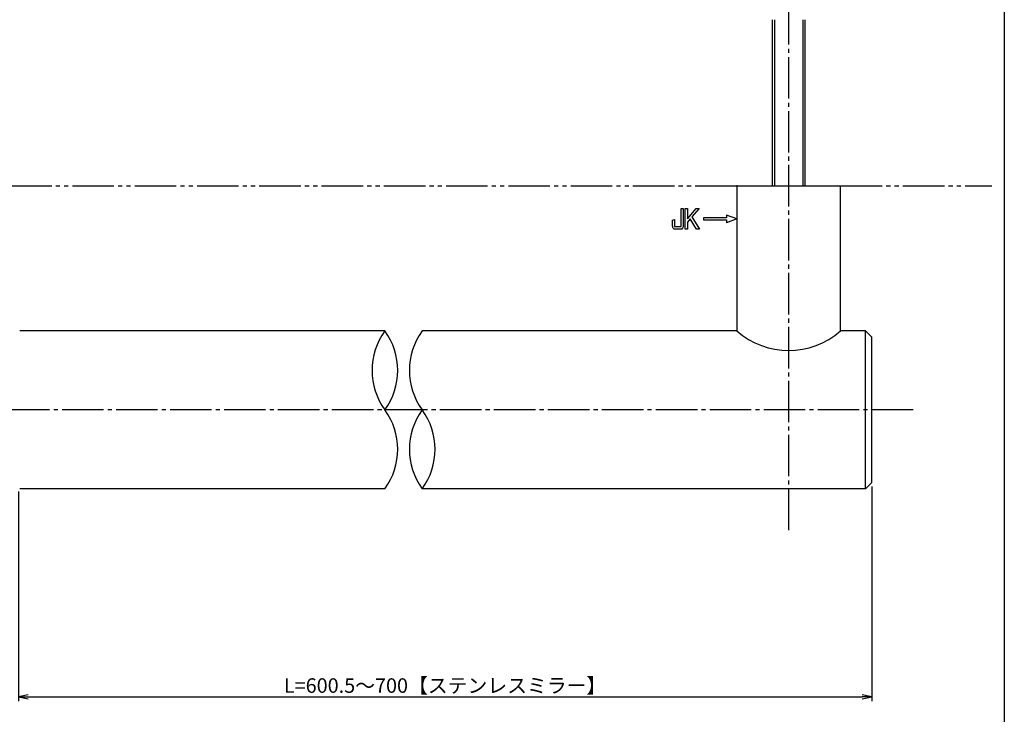
# Model space of a CAD drawing. Units: inches. Extents: x 6072 to 6879, y 616 to 1176.
# Drawn here: x 6641 to 6879, y 767 to 934 of the extents above; entities that cross this region are included whole.
import ezdxf

# ---------------------------------------------------------------- set-up
doc = ezdxf.new("R2010")
doc.units = ezdxf.units.IN
doc.header["$MEASUREMENT"] = 0
doc.linetypes.add('CENS', pattern=[13, 10, -1, 1, -1])
doc.linetypes.add('PHAS', pattern=[15, 10, -1, 1, -1, 1, -1])
for name, color, linetype in [('02-実線-1', 7, 'Continuous'), ('06-中心線', 1, 'CENS'), ('07-2点鎖線', 2, 'PHAS'), ('10-寸法', 3, 'Continuous'), ('11-ﾈｼﾞ関連', 7, 'Continuous'), ('12-企業ﾏｰｸ', 9, 'Continuous'), ('図枠', 7, 'Continuous')]:
    doc.layers.add(name, color=color, linetype=linetype)
doc.styles.add('STD', font='TXT.shx', dxfattribs={"bigfont": 'bigfont.shx'})
doc.dimstyles.new('1：1', dxfattribs={"dimtxt": 3.5, "dimasz": 2.3, "dimexe": 1, "dimexo": 1, "dimgap": 1, "dimtad": 3, "dimdsep": 46, "dimtxsty": 'STD', "dimblk1": 'ARRI', "dimblk2": 'ARRI', "dimsah": 1, "dimcen": 0, "dimclrd": 3, "dimclre": 3, "dimclrt": 4, "dimadec": 0, "dimazin": 0, "dimtfac": 0.7, "dimtmove": 0, "dimatfit": 0, "dimldrblk": 'ARRI', "dimfxl": 0, "dimtvp": 1, "dimtolj": 1, "dimtzin": 0, "dimarcsym": 0})

# ---------------------------------------------------------------- blocks, each defined once
blk = doc.blocks.new('A$C741E2E0F')
at = {"layer": '12-企業ﾏｰｸ'}
for p, q in [((-12.39, -10.64), (-12.39, -5.64)), ((-12.39, -5.64), (-11.85, -5.64)), ((-11.85, -5.64), (-11.85, -8.12)), ((-11.85, -8.12), (-9.79, -5.64)), ((-9.05, -5.64), (-10.78, -7.67)), ((-9.79, -5.64), (-9.05, -5.64)), ((-11.17, -8.12), (-11.85, -8.91)), ((-11.85, -8.91), (-11.85, -10.64)), ((-9.69, -10.64), (-11.17, -8.12)), ((-10.78, -7.67), (-8.97, -10.64)), ((-2.47, -7.89), (-7.97, -7.89)), ((-7.97, -7.89), (-7.97, -8.39)), ((-7.97, -8.39), (-2.47, -8.39)), ((0.03, -8.14), (-2.47, -7.23)), ((-2.47, -7.23), (-2.47, -7.89)), ((0.03, -8.14), (-2.47, -9.05)), ((-2.47, -8.39), (-2.47, -9.05)), ((-11.85, -10.64), (-12.39, -10.64)), ((-8.97, -10.64), (-9.69, -10.64))]:
    blk.add_line(p, q, dxfattribs=at)
for points in [[(-13.38, -9.95), (-13.38, -9.95), (-13.38, -5.64), (-13.38, -5.64)], [(-13.38, -5.64), (-13.38, -5.64), (-12.89, -5.64), (-12.89, -5.64)], [(-12.89, -5.64), (-12.89, -5.64), (-12.89, -9.46), (-12.89, -9.46)], [(-15.43, -8.45), (-15.43, -8.45), (-14.94, -8.28), (-14.94, -8.28)], [(-15.43, -9.46), (-15.43, -9.46), (-15.43, -8.45), (-15.43, -8.45)], [(-15.28, -10.4), (-15.38, -10.23), (-15.43, -9.92), (-15.43, -9.46)], [(-14.94, -8.28), (-14.94, -8.28), (-14.94, -9.95), (-14.94, -9.95)], [(-14.74, -10.64), (-15.01, -10.64), (-15.19, -10.56), (-15.28, -10.4)], [(-14.94, -9.95), (-14.94, -9.95), (-13.38, -9.95), (-13.38, -9.95)], [(-13.57, -10.64), (-13.57, -10.64), (-14.74, -10.64), (-14.74, -10.64)]]:
    blk.add_open_spline(points, degree=3, dxfattribs=at)
blk.add_open_spline([(-12.89, -9.46), (-12.89, -9.92), (-12.94, -10.23), (-13.03, -10.39), (-13.13, -10.56), (-13.31, -10.64), (-13.57, -10.64)], degree=3, knots=[9, 9, 9, 9, 10, 10, 10, 11, 11, 11, 11], dxfattribs=at)
blk.add_point((0.03, -0.14), dxfattribs=at)
blk = doc.blocks.new('ARRI')
at = {"color": 0, "linetype": 'ByBlock'}
for p, q in [((0, 0), (-1, 0.21)), ((-1, -0.21), (0, 0)), ((0, 0), (-1, 0))]:
    blk.add_line(p, q, dxfattribs=at)
blk = doc.blocks.new('*D77')
at = {"layer": '10-寸法', "color": 3, "lineweight": -2}
for p, q in [((6846.59, 821.65), (6846.59, 769.98)), ((6641.09, 820.45), (6641.09, 769.98)), ((6643.39, 770.98), (6844.29, 770.98))]:
    blk.add_line(p, q, dxfattribs=at)
at = {"layer": 'Defpoints', "color": 0}
for p in [(6641.09, 821.45), (6846.59, 822.65), (6846.59, 770.98)]:
    blk.add_point(p, dxfattribs=at)
at = {"layer": '10-寸法', "color": 3, "lineweight": -2, "xscale": 2.3, "yscale": 2.3, "zscale": 2.3, "rotation": 180}
blk.add_blockref('ARRI', (6641.09, 770.98), dxfattribs=at)
at = {"layer": '10-寸法', "color": 3, "lineweight": -2, "xscale": 2.3, "yscale": 2.3, "zscale": 2.3}
blk.add_blockref('ARRI', (6846.59, 770.98), dxfattribs=at)
at = {"layer": '10-寸法', "color": 4, "insert": (6743.84, 773.73), "char_height": 3.5, "attachment_point": 5, "style": 'STD'}
blk.add_mtext('\\A1;L=600.5～700【ステンレスミラー】', dxfattribs=at)

msp = doc.modelspace()

# ---------------------------------------------------------------- linework, layer by layer
at = {"layer": '02-実線-1', "color": 7, "linetype": 'Continuous'}
for p, q in [((6814.0945, 894.1515), (6814.0945, 859.1515)), ((6814.0945, 894.1515), (6839.0945, 894.1515)), ((6839.0945, 859.1515), (6839.0945, 894.1515)), ((6729.3478, 859.1515), (6641.3878, 859.1515)), ((6814.0945, 859.1515), (6738.3345, 859.1515)), ((6845.0945, 859.1515), (6839.0945, 859.1515)), ((6845.0945, 859.1515), (6846.5945, 857.6515)), ((6845.0945, 821.1515), (6845.0945, 859.1515)), ((6846.5945, 822.6515), (6846.5945, 857.6515)), ((6729.3478, 821.1515), (6641.3878, 821.1515)), ((6845.0945, 821.1515), (6738.3345, 821.1515)), ((6846.5945, 822.6515), (6845.0945, 821.1515))]:
    msp.add_line(p, q, dxfattribs=at)
at = {"layer": '02-実線-1'}
for centre, start, end in [((6742.3736, 849.6515), 143.895868, 216.104132), ((6716.322, 849.6515), 323.895868, 36.104132), ((6751.3603, 849.6515), 143.895868, 216.104132), ((6716.322, 830.6515), 323.895868, 36.104132), ((6751.3603, 830.6515), 143.895868, 216.104132), ((6725.3087, 830.6515), 323.895868, 36.104132)]:
    msp.add_arc(centre, 16.1221, start, end, dxfattribs=at)
at = {"layer": '02-実線-1', "color": 7, "linetype": 'Continuous'}
msp.add_arc((6826.5945, 873.4606), 19, 228.86049, 311.13951, dxfattribs=at)
at = {"layer": '06-中心線', "color": 1, "linetype": 'CENS'}
for p, q in [((6826.5945, 811.1515), (6826.5945, 1017.1515)), ((6856.5945, 840.1515), (6236.5945, 840.1515))]:
    msp.add_line(p, q, dxfattribs=at)
at = {"layer": '07-2点鎖線', "color": 2, "linetype": 'PHAS'}
for p, q in [((6279.0945, 894.1515), (6814.0945, 894.1515)), ((6839.0945, 894.1515), (6875.5259, 894.1515))]:
    msp.add_line(p, q, dxfattribs=at)
at = {"layer": '11-ﾈｼﾞ関連', "color": 7, "linetype": 'Continuous'}
for p, q in [((6822.5945, 934.1515), (6822.5945, 894.1515)), ((6830.5945, 894.1515), (6830.5945, 934.1515))]:
    msp.add_line(p, q, dxfattribs=at)
at = {"layer": '11-ﾈｼﾞ関連', "color": 1, "linetype": 'Continuous'}
for p, q in [((6823.2195, 894.1515), (6823.2195, 934.1515)), ((6829.9695, 934.1515), (6829.9695, 894.1515))]:
    msp.add_line(p, q, dxfattribs=at)
at = {"layer": '図枠'}
msp.add_lwpolyline([(6071.5259, 1176.1515), (6878.5259, 1176.1515), (6878.5259, 616.1515), (6071.5259, 616.1515)], close=True, dxfattribs=at)

# ---------------------------------------------------------------- block references
at = {"layer": '12-企業ﾏｰｸ'}
msp.add_blockref('A$C741E2E0F', (6814.0684, 894.2939), dxfattribs=at)

# ---------------------------------------------------------------- dimensions: what is measured, and where the dimension line sits
at = {"layer": '10-寸法'}
dim = msp.add_linear_dim(base=(6846.5945, 770.9811), p1=(6641.0878, 821.4515), p2=(6846.5945, 822.6515), text='L=600.5～700【ステンレスミラー】', dimstyle='1：1', dxfattribs=at)
dim.commit()
dim.dimension.update_dxf_attribs({"geometry": '*D77', "text_midpoint": (6743.8412, 773.7311)})

doc.saveas('drawing.dxf')
